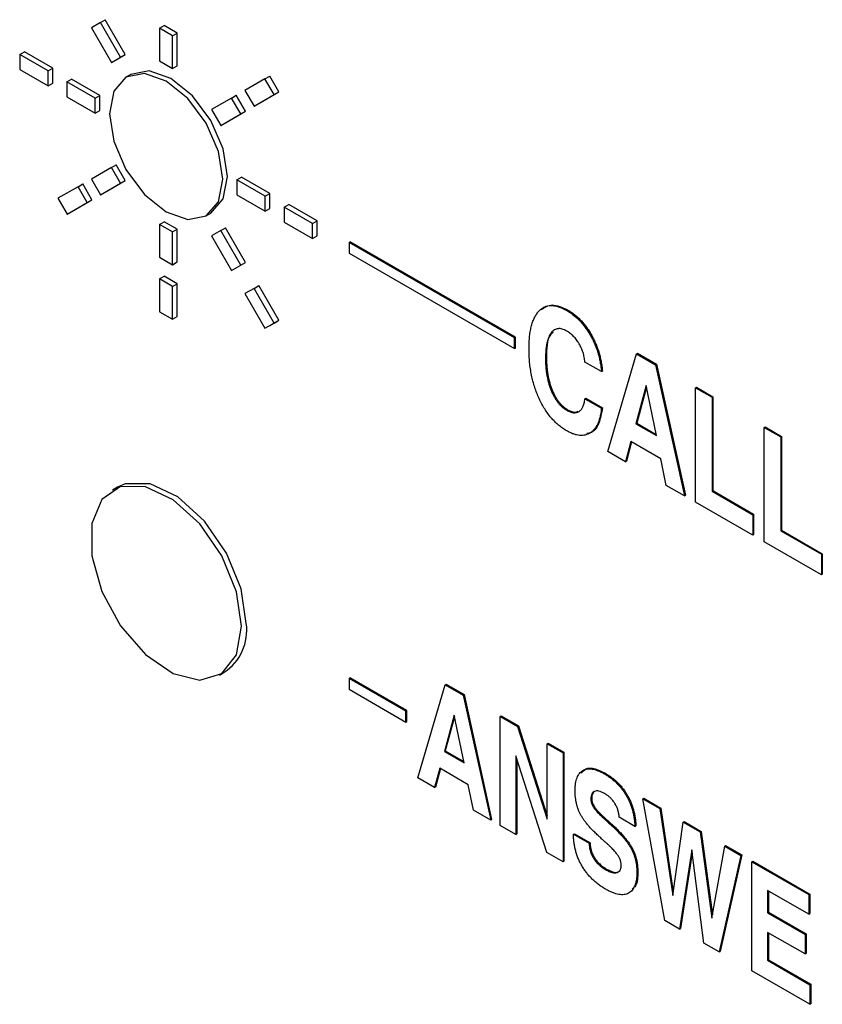
# Model space of a CAD drawing. Units: inches. Extents: x 0.3 to 21.8, y 0.2 to 16.9.
# Drawn here: x 18.6 to 19.1, y 7.6 to 8.2 of the extents above; entities that cross this region are included whole.
import ezdxf

# ---------------------------------------------------------------- set-up
doc = ezdxf.new("R2010")
doc.units = ezdxf.units.IN
doc.header["$MEASUREMENT"] = 0

msp = doc.modelspace()

# ---------------------------------------------------------------- linework, layer by layer
at = {"color": 7, "linetype": 'Continuous', "lineweight": 25}
for p, q in [((18.65428, 8.21027), (18.64878, 8.20709)), ((18.64878, 8.20709), (18.66078, 8.18631)), ((18.65428, 8.21027), (18.65711, 8.2119)), ((18.66628, 8.18949), (18.65428, 8.21027)), ((18.66911, 8.19112), (18.65711, 8.2119)), ((18.68964, 8.20677), (18.69247, 8.2084)), ((18.70025, 8.20391), (18.69247, 8.2084)), ((18.69742, 8.20228), (18.68964, 8.20677)), ((18.68964, 8.20677), (18.68964, 8.18717)), ((18.69742, 8.20228), (18.70025, 8.20391)), ((18.69742, 8.18268), (18.69742, 8.20228)), ((18.70025, 8.18432), (18.70025, 8.20391)), ((18.60585, 8.19104), (18.60868, 8.19268)), ((18.62282, 8.18125), (18.60585, 8.19104)), ((18.60585, 8.19104), (18.60585, 8.18206)), ((18.62565, 8.18288), (18.60868, 8.19268)), ((18.66078, 8.18631), (18.66628, 8.18949)), ((18.66361, 8.18794), (18.66911, 8.19112)), ((18.66628, 8.18949), (18.66911, 8.19112)), ((18.66078, 8.18631), (18.66361, 8.18794)), ((18.68964, 8.18717), (18.69742, 8.18268)), ((18.69742, 8.18268), (18.70025, 8.18432)), ((18.60585, 8.18206), (18.62282, 8.17227)), ((18.62282, 8.18125), (18.62565, 8.18288)), ((18.62282, 8.17227), (18.62282, 8.18125)), ((18.62565, 8.1739), (18.62565, 8.18288)), ((18.67236, 8.17914), (18.66953, 8.17751)), ((18.75278, 8.1765), (18.75561, 8.17814)), ((18.76111, 8.16861), (18.75561, 8.17814)), ((18.62282, 8.17227), (18.62565, 8.1739)), ((18.63413, 8.17472), (18.63696, 8.17635)), ((18.63413, 8.17472), (18.63413, 8.16573)), ((18.6511, 8.16492), (18.63413, 8.17472)), ((18.65393, 8.16655), (18.63696, 8.17635)), ((18.75278, 8.1765), (18.74078, 8.16957)), ((18.75828, 8.16698), (18.75278, 8.1765)), ((18.63413, 8.16573), (18.6511, 8.15594)), ((18.6511, 8.16492), (18.65393, 8.16655)), ((18.65393, 8.15757), (18.65393, 8.16655)), ((18.73278, 8.16495), (18.73561, 8.16659)), ((18.74111, 8.15706), (18.73561, 8.16659)), ((18.74078, 8.16957), (18.74628, 8.16005)), ((18.74628, 8.16005), (18.75828, 8.16698)), ((18.74911, 8.16168), (18.76111, 8.16861)), ((18.75828, 8.16698), (18.76111, 8.16861)), ((18.6511, 8.15594), (18.6511, 8.16492)), ((18.73278, 8.16495), (18.72078, 8.15802)), ((18.73828, 8.15543), (18.73278, 8.16495)), ((18.74628, 8.16005), (18.74911, 8.16168)), ((18.6511, 8.15594), (18.65393, 8.15757)), ((18.72078, 8.15802), (18.72628, 8.1485)), ((18.72628, 8.1485), (18.73828, 8.15543)), ((18.72911, 8.15013), (18.74111, 8.15706)), ((18.73828, 8.15543), (18.74111, 8.15706)), ((18.72628, 8.1485), (18.72911, 8.15013)), ((18.66078, 8.12337), (18.66361, 8.12501)), ((18.66911, 8.11548), (18.66361, 8.12501)), ((18.66078, 8.12337), (18.64878, 8.11644)), ((18.66628, 8.11385), (18.66078, 8.12337)), ((18.64078, 8.11183), (18.64361, 8.11346)), ((18.64911, 8.10393), (18.64361, 8.11346)), ((18.64878, 8.11644), (18.65428, 8.10692)), ((18.65428, 8.10692), (18.66628, 8.11385)), ((18.65711, 8.10855), (18.66911, 8.11548)), ((18.66628, 8.11385), (18.66911, 8.11548)), ((18.73596, 8.11593), (18.73879, 8.11757)), ((18.73596, 8.11593), (18.73596, 8.10695)), ((18.75293, 8.10614), (18.73596, 8.11593)), ((18.75576, 8.10777), (18.73879, 8.11757)), ((18.64078, 8.11183), (18.62878, 8.1049)), ((18.64628, 8.1023), (18.64078, 8.11183)), ((18.65428, 8.10692), (18.65711, 8.10855)), ((18.73596, 8.10695), (18.75293, 8.09716)), ((18.75293, 8.10614), (18.75576, 8.10777)), ((18.75576, 8.09879), (18.75576, 8.10777)), ((18.62878, 8.1049), (18.63428, 8.09537)), ((18.63428, 8.09537), (18.64628, 8.1023)), ((18.63711, 8.097), (18.64911, 8.10393)), ((18.64628, 8.1023), (18.64911, 8.10393)), ((18.75293, 8.09716), (18.75293, 8.10614)), ((18.76424, 8.09961), (18.76707, 8.10124)), ((18.78404, 8.09144), (18.76707, 8.10124)), ((18.63428, 8.09537), (18.63711, 8.097)), ((18.71753, 8.09437), (18.72036, 8.096)), ((18.75293, 8.09716), (18.75576, 8.09879)), ((18.78121, 8.08981), (18.76424, 8.09961)), ((18.76424, 8.09961), (18.76424, 8.09062)), ((18.68964, 8.08919), (18.69247, 8.09082)), ((18.69742, 8.0847), (18.68964, 8.08919)), ((18.68964, 8.08919), (18.68964, 8.06959)), ((18.70025, 8.08633), (18.69247, 8.09082)), ((18.76424, 8.09062), (18.78121, 8.08083)), ((18.78121, 8.08981), (18.78404, 8.09144)), ((18.78121, 8.08083), (18.78121, 8.08981)), ((18.78404, 8.08246), (18.78404, 8.09144)), ((18.69742, 8.0847), (18.70025, 8.08633)), ((18.69742, 8.0651), (18.69742, 8.0847)), ((18.70025, 8.06673), (18.70025, 8.08633)), ((18.72628, 8.08556), (18.72078, 8.08239)), ((18.72628, 8.08556), (18.72911, 8.0872)), ((18.73828, 8.06478), (18.72628, 8.08556)), ((18.74111, 8.06641), (18.72911, 8.0872)), ((18.72078, 8.08239), (18.73278, 8.0616)), ((18.78121, 8.08083), (18.78404, 8.08246)), ((18.80327, 8.07846), (18.80384, 8.07879)), ((18.90227, 8.02131), (18.80327, 8.07846)), ((18.80327, 8.07846), (18.80327, 8.07193)), ((18.90283, 8.02164), (18.80384, 8.07879)), ((18.80327, 8.07193), (18.90227, 8.01478)), ((18.68964, 8.06959), (18.69742, 8.0651)), ((18.69742, 8.0651), (18.70025, 8.06673)), ((18.73561, 8.06323), (18.74111, 8.06641)), ((18.73828, 8.06478), (18.74111, 8.06641)), ((18.73278, 8.0616), (18.73828, 8.06478)), ((18.73278, 8.0616), (18.73561, 8.06323)), ((18.68964, 8.05653), (18.69247, 8.05816)), ((18.69742, 8.05204), (18.68964, 8.05653)), ((18.68964, 8.05653), (18.68964, 8.03693)), ((18.70025, 8.05367), (18.69247, 8.05816)), ((18.69742, 8.05204), (18.70025, 8.05367)), ((18.70025, 8.03407), (18.70025, 8.05367)), ((18.69742, 8.03244), (18.69742, 8.05204)), ((18.74628, 8.05092), (18.74078, 8.04775)), ((18.74078, 8.04775), (18.75278, 8.02696)), ((18.74628, 8.05092), (18.74911, 8.05255)), ((18.75828, 8.03014), (18.74628, 8.05092)), ((18.76111, 8.03177), (18.74911, 8.05255)), ((18.68964, 8.03693), (18.69742, 8.03244)), ((18.93354, 8.03768), (18.93411, 8.03801)), ((18.69742, 8.03244), (18.70025, 8.03407)), ((18.75278, 8.02696), (18.75828, 8.03014)), ((18.75561, 8.02859), (18.76111, 8.03177)), ((18.75828, 8.03014), (18.76111, 8.03177)), ((18.75278, 8.02696), (18.75561, 8.02859)), ((18.90227, 8.02131), (18.90283, 8.02164)), ((18.90227, 8.01478), (18.90227, 8.02131)), ((18.90283, 8.01511), (18.90283, 8.02164)), ((18.90227, 8.01478), (18.90283, 8.01511)), ((18.92087, 8.0089), (18.92144, 8.00923)), ((18.95438, 8.00103), (18.94448, 8.00674)), ((18.95819, 7.95311), (18.97541, 8.01175)), ((18.97541, 8.01175), (18.97598, 8.01208)), ((18.97541, 8.01175), (18.98684, 8.00515)), ((18.97598, 8.01208), (18.9874, 8.00548)), ((18.95438, 8.00103), (18.95494, 8.00136)), ((18.98684, 8.00515), (18.9874, 8.00548)), ((18.98684, 8.00515), (19.00407, 7.92662)), ((18.9874, 8.00548), (19.00463, 7.92695)), ((18.98114, 7.99262), (18.97493, 7.96982)), ((18.98135, 7.99162), (18.97549, 7.97015)), ((18.98728, 7.96269), (18.98114, 7.99262)), ((19.01073, 7.99136), (19.01129, 7.99169)), ((19.01073, 7.92277), (19.01073, 7.99136)), ((19.01073, 7.99136), (19.02063, 7.98565)), ((19.01129, 7.99169), (19.02119, 7.98597)), ((18.94448, 7.98476), (18.94504, 7.98509)), ((18.94448, 7.98476), (18.95438, 7.97905)), ((18.94504, 7.98509), (18.95494, 7.97937)), ((19.02063, 7.98565), (19.02119, 7.98597)), ((19.02063, 7.98565), (19.02063, 7.92937)), ((19.02119, 7.98597), (19.02119, 7.9297)), ((18.93357, 7.97787), (18.93413, 7.9782)), ((18.95438, 7.97905), (18.95494, 7.97937)), ((18.97493, 7.96982), (18.97549, 7.97015)), ((18.97493, 7.96982), (18.98728, 7.96269)), ((18.97549, 7.97015), (18.98712, 7.96343)), ((19.05185, 7.96762), (19.05242, 7.96795)), ((19.05185, 7.89903), (19.05185, 7.96762)), ((19.05185, 7.96762), (19.06175, 7.96191)), ((19.05242, 7.96795), (19.06231, 7.96224)), ((19.06175, 7.96191), (19.06231, 7.96224)), ((19.06175, 7.96191), (19.06175, 7.90563)), ((19.06231, 7.96224), (19.06231, 7.90596)), ((18.972, 7.9592), (18.96873, 7.94702)), ((18.97241, 7.95896), (18.96929, 7.94735)), ((18.98999, 7.94881), (18.972, 7.9592)), ((18.96873, 7.94702), (18.95819, 7.95311)), ((18.99324, 7.93287), (18.98999, 7.94881)), ((18.96873, 7.94702), (18.96929, 7.94735)), ((18.66436, 7.9317), (18.66153, 7.93007)), ((19.00407, 7.92662), (18.99324, 7.93287)), ((19.00407, 7.92662), (19.00463, 7.92695)), ((19.02063, 7.92937), (19.02119, 7.9297)), ((19.02063, 7.92937), (19.045, 7.9153)), ((19.02119, 7.9297), (19.04556, 7.91563)), ((19.045, 7.90299), (19.01073, 7.92277)), ((19.045, 7.9153), (19.04556, 7.91563)), ((19.045, 7.9153), (19.045, 7.90299)), ((19.04556, 7.91563), (19.04556, 7.90332)), ((19.045, 7.90299), (19.04556, 7.90332)), ((19.06175, 7.90563), (19.06231, 7.90596)), ((19.06175, 7.90563), (19.08612, 7.89156)), ((19.06231, 7.90596), (19.08668, 7.89189)), ((19.08612, 7.87925), (19.05185, 7.89903)), ((19.08612, 7.89156), (19.08668, 7.89189)), ((19.08612, 7.89156), (19.08612, 7.87925)), ((19.08668, 7.89189), (19.08668, 7.87958)), ((19.08612, 7.87925), (19.08668, 7.87958)), ((18.72553, 7.81922), (18.72836, 7.82085)), ((18.80327, 7.81717), (18.80384, 7.81749)), ((18.80327, 7.81717), (18.80327, 7.81064)), ((18.83722, 7.79757), (18.80327, 7.81717)), ((18.83778, 7.7979), (18.80384, 7.81749)), ((18.84432, 7.75754), (18.86073, 7.81339)), ((18.86073, 7.81339), (18.8613, 7.81372)), ((18.86073, 7.81339), (18.87161, 7.80711)), ((18.8613, 7.81372), (18.87218, 7.80744)), ((18.80327, 7.81064), (18.83722, 7.79104)), ((18.87161, 7.80711), (18.87218, 7.80744)), ((18.87161, 7.80711), (18.88802, 7.73232)), ((18.87218, 7.80744), (18.88858, 7.73265)), ((18.83722, 7.79757), (18.83778, 7.7979)), ((18.83722, 7.79104), (18.83722, 7.79757)), ((18.83778, 7.79137), (18.83778, 7.7979)), ((18.86619, 7.79517), (18.86027, 7.77346)), ((18.86639, 7.79418), (18.86083, 7.77379)), ((18.87203, 7.76667), (18.86619, 7.79517)), ((18.89364, 7.7944), (18.8942, 7.79472)), ((18.89364, 7.72907), (18.89364, 7.7944)), ((18.89364, 7.7944), (18.90413, 7.78834)), ((18.8942, 7.79472), (18.9047, 7.78867)), ((18.83722, 7.79104), (18.83778, 7.79137)), ((18.90413, 7.78834), (18.9047, 7.78867)), ((18.90413, 7.78834), (18.92192, 7.73275)), ((18.9047, 7.78867), (18.92192, 7.73485)), ((18.92192, 7.77807), (18.92249, 7.7784)), ((18.92192, 7.73275), (18.92192, 7.77807)), ((18.92192, 7.77807), (18.93135, 7.77263)), ((18.92249, 7.7784), (18.93192, 7.77295)), ((18.86027, 7.77346), (18.86083, 7.77379)), ((18.86027, 7.77346), (18.87203, 7.76667)), ((18.86083, 7.77379), (18.87188, 7.76741)), ((18.92158, 7.71294), (18.90307, 7.77071)), ((18.90307, 7.77071), (18.90307, 7.72363)), ((18.93135, 7.77263), (18.93192, 7.77295)), ((18.93135, 7.77263), (18.93135, 7.7073)), ((18.93192, 7.77295), (18.93192, 7.70763)), ((18.90363, 7.76895), (18.90363, 7.72396)), ((18.85748, 7.76335), (18.85436, 7.75175)), ((18.85789, 7.76311), (18.85493, 7.75207)), ((18.87461, 7.75346), (18.85748, 7.76335)), ((18.95616, 7.75998), (18.95672, 7.76031)), ((18.85436, 7.75175), (18.84432, 7.75754)), ((18.87771, 7.73827), (18.87461, 7.75346)), ((18.85436, 7.75175), (18.85493, 7.75207)), ((18.94802, 7.74495), (18.94859, 7.74527)), ((18.97922, 7.74499), (18.97978, 7.74532)), ((18.99226, 7.67214), (18.97922, 7.74499)), ((18.97922, 7.74499), (18.98935, 7.73915)), ((18.97978, 7.74532), (18.98991, 7.73947)), ((18.88802, 7.73232), (18.87771, 7.73827)), ((18.95008, 7.73927), (18.95065, 7.73959)), ((18.98935, 7.73915), (18.98991, 7.73947)), ((18.98935, 7.73915), (18.99709, 7.68702)), ((18.98991, 7.73947), (18.99739, 7.68913)), ((18.88802, 7.73232), (18.88858, 7.73265)), ((18.95765, 7.73163), (18.95822, 7.73195)), ((18.97443, 7.72849), (18.965, 7.73394)), ((18.99709, 7.68702), (19.00339, 7.73104)), ((19.00339, 7.73104), (19.00395, 7.73137)), ((19.00339, 7.73104), (19.01348, 7.72521)), ((19.00395, 7.73137), (19.01405, 7.72554)), ((18.90307, 7.72363), (18.89364, 7.72907)), ((18.90307, 7.72363), (18.90363, 7.72396)), ((18.93758, 7.7238), (18.93815, 7.72413)), ((18.93758, 7.7238), (18.94701, 7.71836)), ((18.93815, 7.72413), (18.94758, 7.71869)), ((18.97443, 7.72849), (18.975, 7.72882)), ((19.01348, 7.72521), (19.01405, 7.72554)), ((19.01348, 7.72521), (19.02047, 7.67355)), ((19.01405, 7.72554), (19.02082, 7.6755)), ((18.94701, 7.71836), (18.94758, 7.71869)), ((18.93135, 7.7073), (18.92158, 7.71294)), ((18.97168, 7.71607), (18.97225, 7.71639)), ((19.00843, 7.71448), (19.00113, 7.66702)), ((19.00867, 7.71267), (19.0017, 7.66735)), ((19.01578, 7.65856), (19.00843, 7.71448)), ((19.02047, 7.67355), (19.02819, 7.71672)), ((19.03841, 7.71147), (19.02553, 7.65359)), ((19.02819, 7.71672), (19.02876, 7.71705)), ((19.02819, 7.71672), (19.03785, 7.71115)), ((19.02876, 7.71705), (19.03841, 7.71147)), ((19.03785, 7.71115), (19.03841, 7.71147)), ((18.93135, 7.7073), (18.93192, 7.70763)), ((19.03785, 7.71115), (19.02496, 7.65326)), ((19.04449, 7.70731), (19.04505, 7.70764)), ((19.04449, 7.64199), (19.04449, 7.70731)), ((19.04449, 7.70731), (19.07857, 7.68764)), ((19.04505, 7.70764), (19.07914, 7.68796)), ((18.95688, 7.70261), (18.95745, 7.70294)), ((18.97559, 7.70105), (18.97616, 7.70138)), ((19.07857, 7.67591), (19.05392, 7.69015)), ((19.05392, 7.69015), (19.05392, 7.67675)), ((19.05448, 7.68982), (19.05448, 7.67707)), ((19.07857, 7.68764), (19.07914, 7.68796)), ((19.07914, 7.68796), (19.07914, 7.67624)), ((19.07857, 7.68764), (19.07857, 7.67591)), ((19.05392, 7.67675), (19.05448, 7.67707)), ((19.05392, 7.67675), (19.0764, 7.66377)), ((19.05448, 7.67707), (19.07696, 7.66409)), ((19.07857, 7.67591), (19.07914, 7.67624)), ((19.00113, 7.66702), (18.99226, 7.67214)), ((19.00113, 7.66702), (19.0017, 7.66735)), ((19.0764, 7.65204), (19.05392, 7.66502)), ((19.05392, 7.66502), (19.05392, 7.64827)), ((19.05448, 7.6647), (19.05448, 7.6486)), ((19.02496, 7.65326), (19.01578, 7.65856)), ((19.0764, 7.66377), (19.07696, 7.66409)), ((19.0764, 7.66377), (19.0764, 7.65204)), ((19.07696, 7.66409), (19.07696, 7.65237)), ((19.02496, 7.65326), (19.02553, 7.65359)), ((19.05392, 7.64827), (19.05448, 7.6486)), ((19.05392, 7.64827), (19.0793, 7.63362)), ((19.05448, 7.6486), (19.07987, 7.63395)), ((19.0764, 7.65204), (19.07696, 7.65237)), ((19.0793, 7.62189), (19.04449, 7.64199)), ((19.0793, 7.63362), (19.07987, 7.63395)), ((19.0793, 7.63362), (19.0793, 7.62189)), ((19.07987, 7.63395), (19.07987, 7.62222)), ((19.0793, 7.62189), (19.07987, 7.62222))]:
    msp.add_line(p, q, dxfattribs=at)
at = {"color": 7, "linetype": 'Continuous', "lineweight": 25, "flags": 128}
for points in [[(18.72747, 8.11634), (18.72489, 8.13283), (18.71753, 8.1498), (18.70652, 8.16465), (18.69353, 8.17513), (18.68054, 8.17964), (18.66953, 8.17751), (18.66217, 8.16904), (18.65959, 8.15553), (18.66217, 8.13904), (18.66953, 8.12208), (18.68054, 8.10722), (18.69353, 8.09674), (18.70652, 8.09223), (18.71753, 8.09437), (18.72489, 8.10283), (18.72747, 8.11634)], [(18.7303, 8.11797), (18.72772, 8.13447), (18.72036, 8.15143), (18.70935, 8.16628), (18.69636, 8.17676), (18.68337, 8.18128), (18.67236, 8.17914)], [(18.72036, 8.096), (18.72036, 8.096), (18.72772, 8.10447), (18.7303, 8.11797)], [(18.73879, 7.84852), (18.73573, 7.86916), (18.72697, 7.89054), (18.7137, 7.90978), (18.69771, 7.92427), (18.68115, 7.93206), (18.66626, 7.93209), (18.65505, 7.92437), (18.64905, 7.90993), (18.64905, 7.89072), (18.65505, 7.86934), (18.66626, 7.84868), (18.68115, 7.83153), (18.69771, 7.8202), (18.7137, 7.81622), (18.72697, 7.82013), (18.73573, 7.8314), (18.73879, 7.84852)], [(18.74161, 7.85015), (18.73856, 7.87079), (18.7298, 7.89218), (18.71653, 7.91141), (18.70054, 7.9259), (18.68398, 7.93369), (18.66909, 7.93372), (18.66436, 7.9317)]]:
    msp.add_lwpolyline(points, dxfattribs=at)
at = {"color": 7, "linetype": 'Continuous', "lineweight": 25}
msp.add_arc((18.71178, 7.846), 0.03012, 303.38913, 7.92305, dxfattribs=at)
for points, knots in [([(18.91097, 8.01461), (18.91099, 8.01595), (18.91102, 8.01856), (18.91131, 8.02223), (18.91178, 8.02558), (18.91245, 8.02861), (18.9133, 8.03131), (18.91435, 8.03369), (18.91559, 8.03575), (18.91701, 8.03747), (18.9186, 8.03883), (18.92033, 8.03985), (18.9222, 8.04046), (18.92421, 8.04068), (18.92636, 8.04051), (18.92863, 8.03997), (18.93105, 8.03904), (18.9327, 8.03814), (18.93354, 8.03768)], [0, 0, 0, 0, 0.0808582, 0.1578459, 0.230983, 0.3006132, 0.3673971, 0.4315204, 0.4937394, 0.5543636, 0.6130151, 0.6693917, 0.7238382, 0.7775889, 0.8309083, 0.8853659, 0.9416372, 1, 1, 1, 1]), ([(18.91835, 8.03815), (18.92038, 8.03952), (18.92462, 8.04238), (18.93086, 8.0395), (18.93411, 8.03801)], [0, 0, 0, 0, 0.479041, 1, 1, 1, 1]), ([(18.93354, 8.03768), (18.93424, 8.03725), (18.93561, 8.03642), (18.93761, 8.03496), (18.93952, 8.03333), (18.94135, 8.03155), (18.94308, 8.02961), (18.94472, 8.02751), (18.94627, 8.02527), (18.94772, 8.02288), (18.94905, 8.02037), (18.95026, 8.0178), (18.95131, 8.01515), (18.95222, 8.01244), (18.95298, 8.00967), (18.9536, 8.00683), (18.95408, 8.00393), (18.95428, 8.00201), (18.95438, 8.00103)], [0, 0, 0, 0, 0.06321, 0.124346, 0.183683, 0.241767, 0.299553, 0.35735, 0.416092, 0.476094, 0.536923, 0.598337, 0.660155, 0.7239, 0.789105, 0.856362, 0.926774, 1, 1, 1, 1]), ([(18.93411, 8.03801), (18.9348, 8.03758), (18.93617, 8.03675), (18.93818, 8.03529), (18.94009, 8.03366), (18.94191, 8.03187), (18.94364, 8.02994), (18.94528, 8.02784), (18.94684, 8.02559), (18.94829, 8.0232), (18.94962, 8.0207), (18.95082, 8.01813), (18.95187, 8.01547), (18.95279, 8.01276), (18.95355, 8.00999), (18.95417, 8.00716), (18.95465, 8.00426), (18.95484, 8.00234), (18.95494, 8.00136)], [0, 0, 0, 0, 0.06321, 0.124346, 0.183683, 0.241767, 0.299553, 0.35735, 0.416092, 0.476094, 0.536923, 0.598337, 0.660155, 0.7239, 0.789105, 0.856362, 0.926774, 1, 1, 1, 1]), ([(18.93357, 8.02535), (18.93309, 8.02561), (18.93216, 8.02611), (18.93081, 8.02659), (18.92953, 8.02681), (18.92833, 8.02679), (18.9272, 8.02653), (18.92614, 8.02604), (18.92517, 8.02527), (18.92428, 8.02428), (18.92347, 8.02307), (18.92278, 8.02164), (18.92219, 8.02002), (18.92169, 8.0182), (18.92134, 8.01616), (18.92106, 8.01394), (18.92091, 8.01149), (18.92088, 8.00978), (18.92087, 8.0089)], [0, 0, 0, 0, 0.052659, 0.103513, 0.153109, 0.202697, 0.253797, 0.306333, 0.361483, 0.420545, 0.482244, 0.545936, 0.612856, 0.682401, 0.755696, 0.833229, 0.914273, 1, 1, 1, 1]), ([(18.92544, 8.02453), (18.92489, 8.02405), (18.9215, 8.02118), (18.92146, 8.01467), (18.92144, 8.00923)], [0, 0, 0, 0, 0.164758, 1, 1, 1, 1]), ([(18.94448, 8.00674), (18.94443, 8.00724), (18.94433, 8.0082), (18.94408, 8.00966), (18.94376, 8.01108), (18.94335, 8.01249), (18.94288, 8.01386), (18.94233, 8.01519), (18.9417, 8.01649), (18.94101, 8.01776), (18.94024, 8.01897), (18.93943, 8.02011), (18.93858, 8.02119), (18.93767, 8.02219), (18.93671, 8.02309), (18.9357, 8.02394), (18.93465, 8.0247), (18.93393, 8.02513), (18.93357, 8.02535)], [0, 0, 0, 0, 0.071863, 0.140433, 0.2066557, 0.2711764, 0.3335839, 0.3949925, 0.455324, 0.5161556, 0.5760906, 0.6351615, 0.6939079, 0.751944, 0.8118997, 0.8725964, 0.9350993, 1, 1, 1, 1]), ([(18.93354, 7.96557), (18.9327, 7.96609), (18.93105, 7.9671), (18.92863, 7.96895), (18.92636, 7.97104), (18.92421, 7.97334), (18.92221, 7.97588), (18.92033, 7.97865), (18.9186, 7.98164), (18.91701, 7.98484), (18.91559, 7.9882), (18.91435, 7.99168), (18.9133, 7.99526), (18.91245, 7.99895), (18.91178, 8.00274), (18.91131, 8.00663), (18.91102, 8.01062), (18.91099, 8.01326), (18.91097, 8.01461)], [0, 0, 0, 0, 0.058446, 0.114797, 0.169332, 0.222727, 0.276554, 0.330909, 0.387171, 0.445906, 0.506616, 0.568679, 0.632894, 0.699509, 0.769238, 0.842479, 0.919302, 1, 1, 1, 1]), ([(18.92087, 8.0089), (18.92088, 8.00801), (18.92089, 8.00628), (18.92107, 8.00366), (18.92131, 8.00114), (18.92171, 7.99868), (18.92217, 7.9963), (18.92275, 7.99401), (18.92346, 7.99179), (18.92425, 7.98966), (18.92514, 7.98764), (18.92612, 7.98577), (18.92717, 7.98405), (18.9283, 7.98249), (18.92951, 7.98109), (18.93079, 7.97983), (18.93216, 7.97873), (18.93309, 7.97816), (18.93357, 7.97787)], [0, 0, 0, 0, 0.085416, 0.166625, 0.243789, 0.316855, 0.386828, 0.453295, 0.516867, 0.578453, 0.636997, 0.692525, 0.745148, 0.795715, 0.845779, 0.895875, 0.946813, 1, 1, 1, 1]), ([(18.92144, 8.00923), (18.92144, 8.00834), (18.92146, 8.00661), (18.92163, 8.00399), (18.92188, 8.00146), (18.92227, 7.999), (18.92274, 7.99663), (18.92332, 7.99433), (18.92403, 7.99212), (18.92481, 7.98999), (18.92571, 7.98797), (18.92668, 7.9861), (18.92773, 7.98438), (18.92887, 7.98282), (18.93008, 7.98141), (18.93136, 7.98016), (18.93272, 7.97906), (18.93366, 7.97849), (18.93413, 7.9782)], [0, 0, 0, 0, 0.085416, 0.166625, 0.243789, 0.316855, 0.386828, 0.453295, 0.516867, 0.578453, 0.636997, 0.692525, 0.745148, 0.795715, 0.845779, 0.895875, 0.946813, 1, 1, 1, 1]), ([(18.93357, 7.97787), (18.93393, 7.97767), (18.93464, 7.97728), (18.93569, 7.97684), (18.93669, 7.97654), (18.93764, 7.97639), (18.93854, 7.97637), (18.93939, 7.9765), (18.94021, 7.97675), (18.94096, 7.97715), (18.94166, 7.97768), (18.9423, 7.97832), (18.94284, 7.9791), (18.94332, 7.97999), (18.94372, 7.981), (18.94405, 7.98214), (18.94432, 7.98338), (18.94443, 7.9843), (18.94448, 7.98476)], [0, 0, 0, 0, 0.062096, 0.122643, 0.180845, 0.238855, 0.295569, 0.35345, 0.411268, 0.471541, 0.532915, 0.594413, 0.656733, 0.720775, 0.786362, 0.854534, 0.925668, 1, 1, 1, 1]), ([(18.95438, 7.97905), (18.95427, 7.97815), (18.95407, 7.9764), (18.95358, 7.97397), (18.95295, 7.97177), (18.95219, 7.96979), (18.95127, 7.96807), (18.95022, 7.96656), (18.94901, 7.96531), (18.94769, 7.96427), (18.94624, 7.96351), (18.9447, 7.96298), (18.94306, 7.96274), (18.94133, 7.96276), (18.93951, 7.96305), (18.9376, 7.96361), (18.9356, 7.96445), (18.93424, 7.96519), (18.93354, 7.96557)], [0, 0, 0, 0, 0.074467, 0.145817, 0.214395, 0.280466, 0.344709, 0.406987, 0.468775, 0.529888, 0.589825, 0.648138, 0.705494, 0.762742, 0.820058, 0.878108, 0.937883, 1, 1, 1, 1]), ([(18.93413, 7.9782), (18.93584, 7.97733), (18.93817, 7.97614), (18.93977, 7.97705), (18.9402, 7.9773)], [0, 0, 0, 0, 0.729872, 1, 1, 1, 1]), ([(18.95494, 7.97937), (18.95439, 7.97616), (18.95327, 7.96976), (18.94958, 7.96434), (18.94623, 7.96397), (18.94557, 7.96389)], [0, 0, 0, 0, 0.445833, 0.890078, 1, 1, 1, 1]), ([(18.9386, 7.74986), (18.93861, 7.75063), (18.93863, 7.75212), (18.93887, 7.75416), (18.93922, 7.75602), (18.93974, 7.75766), (18.94038, 7.7591), (18.94119, 7.76031), (18.94214, 7.76131), (18.94323, 7.76209), (18.94445, 7.76265), (18.94578, 7.76298), (18.94724, 7.76306), (18.94881, 7.76291), (18.95048, 7.76254), (18.95228, 7.76191), (18.95418, 7.76109), (18.95549, 7.76036), (18.95616, 7.75998)], [0, 0, 0, 0, 0.071282, 0.138579, 0.203069, 0.264945, 0.324669, 0.383583, 0.44132, 0.49948, 0.557339, 0.615638, 0.674005, 0.734255, 0.796132, 0.860622, 0.928718, 1, 1, 1, 1]), ([(18.9425, 7.76037), (18.94327, 7.76139), (18.94512, 7.76385), (18.95059, 7.76337), (18.95468, 7.76133), (18.95672, 7.76031)], [0, 0, 0, 0, 0.26191, 0.630348, 1, 1, 1, 1]), ([(18.95616, 7.75998), (18.95684, 7.75958), (18.95816, 7.75879), (18.96009, 7.7574), (18.96191, 7.75595), (18.96361, 7.75435), (18.96521, 7.75268), (18.96668, 7.75088), (18.96805, 7.74898), (18.96929, 7.74698), (18.97042, 7.7449), (18.9714, 7.74274), (18.97226, 7.74051), (18.97297, 7.73823), (18.97355, 7.73587), (18.97399, 7.73346), (18.9743, 7.73098), (18.97439, 7.72934), (18.97443, 7.72849)], [0, 0, 0, 0, 0.070309, 0.136746, 0.200446, 0.261696, 0.320495, 0.37851, 0.435374, 0.492888, 0.550372, 0.608552, 0.667482, 0.728485, 0.791446, 0.857636, 0.926762, 1, 1, 1, 1]), ([(18.95672, 7.76031), (18.9574, 7.7599), (18.95873, 7.75912), (18.96065, 7.75773), (18.96248, 7.75627), (18.96418, 7.75468), (18.96577, 7.753), (18.96724, 7.75121), (18.96861, 7.74931), (18.96985, 7.74731), (18.97099, 7.74522), (18.97197, 7.74306), (18.97283, 7.74084), (18.97354, 7.73855), (18.97412, 7.7362), (18.97455, 7.73379), (18.97487, 7.7313), (18.97495, 7.72966), (18.975, 7.72882)], [0, 0, 0, 0, 0.070309, 0.136746, 0.200446, 0.261696, 0.320495, 0.37851, 0.435374, 0.492888, 0.550372, 0.608552, 0.667482, 0.728485, 0.791446, 0.857636, 0.926762, 1, 1, 1, 1]), ([(18.94206, 7.73525), (18.94178, 7.73577), (18.94122, 7.73683), (18.94053, 7.73849), (18.93992, 7.74023), (18.93944, 7.74203), (18.93906, 7.74389), (18.93879, 7.74583), (18.93864, 7.74784), (18.93861, 7.74917), (18.9386, 7.74986)], [0, 0, 0, 0, 0.106939, 0.216474, 0.330043, 0.449496, 0.574328, 0.707674, 0.849294, 1, 1, 1, 1]), ([(18.95628, 7.74818), (18.95568, 7.74851), (18.95452, 7.74914), (18.95288, 7.74968), (18.95145, 7.74982), (18.95023, 7.74958), (18.94922, 7.74899), (18.94853, 7.74797), (18.94809, 7.74663), (18.94804, 7.74552), (18.94802, 7.74495)], [0, 0, 0, 0, 0.149345, 0.284745, 0.410008, 0.530154, 0.645449, 0.758574, 0.874668, 1, 1, 1, 1]), ([(18.9499, 7.74901), (18.94958, 7.74873), (18.94869, 7.74795), (18.94863, 7.74631), (18.94859, 7.74527)], [0, 0, 0, 0, 0.365439, 1, 1, 1, 1]), ([(18.965, 7.73394), (18.96497, 7.7343), (18.96493, 7.735), (18.96478, 7.73607), (18.96457, 7.73712), (18.96429, 7.73816), (18.96393, 7.73918), (18.96351, 7.74018), (18.96302, 7.74117), (18.96228, 7.74246), (18.96121, 7.744), (18.95973, 7.74565), (18.95806, 7.74707), (18.95689, 7.74781), (18.95628, 7.74818)], [0, 0, 0, 0, 0.068005, 0.133274, 0.195469, 0.256788, 0.316226, 0.375217, 0.433739, 0.493768, 0.613301, 0.734516, 0.86242, 1, 1, 1, 1]), ([(18.94802, 7.74495), (18.94804, 7.74448), (18.94808, 7.74357), (18.9485, 7.7421), (18.94915, 7.74062), (18.94976, 7.73973), (18.95008, 7.73927)], [0, 0, 0, 0, 0.2559782, 0.4992225, 0.7405386, 1, 1, 1, 1]), ([(18.94859, 7.74527), (18.94861, 7.74481), (18.94864, 7.7439), (18.94907, 7.74242), (18.94972, 7.74095), (18.95033, 7.74005), (18.95065, 7.73959)], [0, 0, 0, 0, 0.2559782, 0.4992225, 0.7405386, 1, 1, 1, 1]), ([(18.95448, 7.7211), (18.95376, 7.72175), (18.95236, 7.723), (18.95037, 7.72491), (18.94854, 7.72675), (18.9469, 7.72855), (18.94543, 7.7303), (18.94414, 7.73199), (18.943, 7.73362), (18.94237, 7.73472), (18.94206, 7.73525)], [0, 0, 0, 0, 0.1609718, 0.3112578, 0.4501275, 0.5789966, 0.6976405, 0.8069896, 0.9070711, 1, 1, 1, 1]), ([(18.95008, 7.73927), (18.95027, 7.73902), (18.95066, 7.7385), (18.95134, 7.73771), (18.95211, 7.73684), (18.95301, 7.73592), (18.95401, 7.73494), (18.95513, 7.73389), (18.95635, 7.73276), (18.95721, 7.73201), (18.95765, 7.73163)], [0, 0, 0, 0, 0.080949, 0.173996, 0.280181, 0.39866, 0.528916, 0.672415, 0.829671, 1, 1, 1, 1]), ([(18.95065, 7.73959), (18.95083, 7.73935), (18.95123, 7.73882), (18.9519, 7.73804), (18.95268, 7.73716), (18.95358, 7.73625), (18.95458, 7.73526), (18.95569, 7.73422), (18.95691, 7.73309), (18.95777, 7.73234), (18.95822, 7.73195)], [0, 0, 0, 0, 0.080949, 0.173996, 0.280181, 0.39866, 0.528916, 0.672415, 0.829671, 1, 1, 1, 1]), ([(18.95765, 7.73163), (18.95847, 7.73089), (18.96005, 7.72948), (18.9623, 7.72735), (18.96436, 7.72528), (18.96622, 7.72331), (18.96788, 7.7214), (18.96934, 7.71956), (18.97062, 7.71782), (18.97134, 7.71663), (18.97168, 7.71607)], [0, 0, 0, 0, 0.163097, 0.314997, 0.455244, 0.584534, 0.703149, 0.811321, 0.909903, 1, 1, 1, 1]), ([(18.95822, 7.73195), (18.95904, 7.73122), (18.96061, 7.72981), (18.96287, 7.72767), (18.96492, 7.72561), (18.96679, 7.72364), (18.96845, 7.72173), (18.9699, 7.71989), (18.97118, 7.71815), (18.9719, 7.71696), (18.97225, 7.71639)], [0, 0, 0, 0, 0.163097, 0.314997, 0.455244, 0.584534, 0.703149, 0.811321, 0.909903, 1, 1, 1, 1]), ([(18.95695, 7.69085), (18.95621, 7.6913), (18.95476, 7.69217), (18.95265, 7.69364), (18.95068, 7.69523), (18.94884, 7.6969), (18.94711, 7.6987), (18.94552, 7.7006), (18.94406, 7.7026), (18.94274, 7.70469), (18.94156, 7.70687), (18.94052, 7.70912), (18.93965, 7.71143), (18.93891, 7.7138), (18.93835, 7.71623), (18.93794, 7.71871), (18.93766, 7.72127), (18.93761, 7.72294), (18.93758, 7.7238)], [0, 0, 0, 0, 0.072827, 0.141572, 0.206709, 0.269027, 0.329193, 0.38787, 0.445257, 0.50208, 0.55909, 0.616212, 0.674273, 0.733844, 0.795774, 0.860411, 0.928232, 1, 1, 1, 1]), ([(18.94701, 7.71836), (18.94702, 7.71796), (18.94705, 7.71718), (18.94719, 7.716), (18.9474, 7.71483), (18.9477, 7.71369), (18.94805, 7.71257), (18.94852, 7.71148), (18.94904, 7.71041), (18.94965, 7.70938), (18.95031, 7.70837), (18.95107, 7.70742), (18.95188, 7.7065), (18.95275, 7.70563), (18.95369, 7.7048), (18.9547, 7.70401), (18.95577, 7.70328), (18.9565, 7.70284), (18.95688, 7.70261)], [0, 0, 0, 0, 0.068458, 0.132901, 0.194611, 0.25418, 0.311944, 0.368621, 0.424842, 0.481233, 0.538521, 0.597134, 0.65692, 0.719146, 0.783625, 0.852302, 0.924019, 1, 1, 1, 1]), ([(18.94758, 7.71869), (18.94759, 7.71829), (18.94761, 7.71751), (18.94775, 7.71632), (18.94797, 7.71516), (18.94827, 7.71402), (18.94862, 7.7129), (18.94909, 7.71181), (18.9496, 7.71074), (18.95021, 7.70971), (18.95088, 7.7087), (18.95163, 7.70775), (18.95244, 7.70683), (18.95332, 7.70596), (18.95426, 7.70513), (18.95526, 7.70434), (18.95633, 7.7036), (18.95707, 7.70317), (18.95745, 7.70294)], [0, 0, 0, 0, 0.068458, 0.132901, 0.194611, 0.25418, 0.311944, 0.368621, 0.424842, 0.481233, 0.538521, 0.597134, 0.65692, 0.719146, 0.783625, 0.852302, 0.924019, 1, 1, 1, 1]), ([(18.96368, 7.71191), (18.96346, 7.7122), (18.96297, 7.71282), (18.96216, 7.71377), (18.96121, 7.71479), (18.96013, 7.71591), (18.95891, 7.71709), (18.95755, 7.71836), (18.95606, 7.71971), (18.95502, 7.72063), (18.95448, 7.7211)], [0, 0, 0, 0, 0.0806236, 0.1728744, 0.2786356, 0.3961072, 0.5276489, 0.6712399, 0.8295119, 1, 1, 1, 1]), ([(18.96619, 7.70524), (18.96618, 7.70551), (18.96617, 7.70605), (18.96604, 7.70689), (18.96585, 7.70773), (18.96558, 7.70857), (18.96522, 7.70941), (18.96479, 7.71025), (18.96427, 7.71109), (18.96388, 7.71163), (18.96368, 7.71191)], [0, 0, 0, 0, 0.130059, 0.253751, 0.37437, 0.494369, 0.614093, 0.737501, 0.865054, 1, 1, 1, 1]), ([(18.97168, 7.71607), (18.972, 7.71552), (18.97263, 7.7144), (18.97342, 7.71265), (18.97409, 7.71085), (18.97465, 7.70899), (18.97506, 7.70708), (18.97537, 7.70511), (18.97557, 7.70307), (18.97558, 7.70174), (18.97559, 7.70105)], [0, 0, 0, 0, 0.11179, 0.22505, 0.339961, 0.459252, 0.583654, 0.71405, 0.853216, 1, 1, 1, 1]), ([(18.97225, 7.71639), (18.97256, 7.71584), (18.9732, 7.71473), (18.97398, 7.71298), (18.97466, 7.71118), (18.97522, 7.70932), (18.97563, 7.70741), (18.97593, 7.70544), (18.97613, 7.7034), (18.97615, 7.70206), (18.97616, 7.70138)], [0, 0, 0, 0, 0.11179, 0.22505, 0.339961, 0.459252, 0.583654, 0.71405, 0.853216, 1, 1, 1, 1]), ([(18.95688, 7.70261), (18.95756, 7.70224), (18.95886, 7.70153), (18.9607, 7.70088), (18.96231, 7.70063), (18.96348, 7.70075), (18.96427, 7.70105), (18.96478, 7.70137), (18.96522, 7.70178), (18.96558, 7.70229), (18.96585, 7.70289), (18.96604, 7.70359), (18.96617, 7.70436), (18.96618, 7.70494), (18.96619, 7.70524)], [0, 0, 0, 0, 0.156731, 0.298419, 0.428258, 0.549922, 0.608585, 0.665155, 0.719754, 0.773886, 0.828457, 0.883511, 0.940824, 1, 1, 1, 1]), ([(18.97559, 7.70105), (18.97558, 7.70026), (18.97555, 7.69872), (18.97532, 7.69658), (18.97494, 7.69466), (18.97439, 7.69297), (18.97368, 7.69151), (18.97283, 7.69026), (18.97182, 7.68924), (18.97066, 7.68846), (18.96936, 7.6879), (18.96794, 7.6876), (18.9664, 7.68753), (18.96474, 7.6877), (18.96296, 7.68813), (18.96106, 7.6888), (18.95904, 7.68969), (18.95766, 7.69046), (18.95695, 7.69085)], [0, 0, 0, 0, 0.070304, 0.13716, 0.201082, 0.262274, 0.321757, 0.38004, 0.438013, 0.495884, 0.553847, 0.612094, 0.671012, 0.731609, 0.794046, 0.859396, 0.927778, 1, 1, 1, 1]), ([(18.95745, 7.70294), (18.95865, 7.70232), (18.96106, 7.70109), (18.96407, 7.70069), (18.96514, 7.70178), (18.96549, 7.70214)], [0, 0, 0, 0, 0.4017613, 0.8020506, 1, 1, 1, 1]), ([(18.97616, 7.70138), (18.9761, 7.69808), (18.97603, 7.69344), (18.97344, 7.69151), (18.97268, 7.69095)], [0, 0, 0, 0, 0.709294, 1, 1, 1, 1])]:
    msp.add_open_spline(points, degree=3, knots=knots, dxfattribs=at)

doc.saveas('drawing.dxf')
